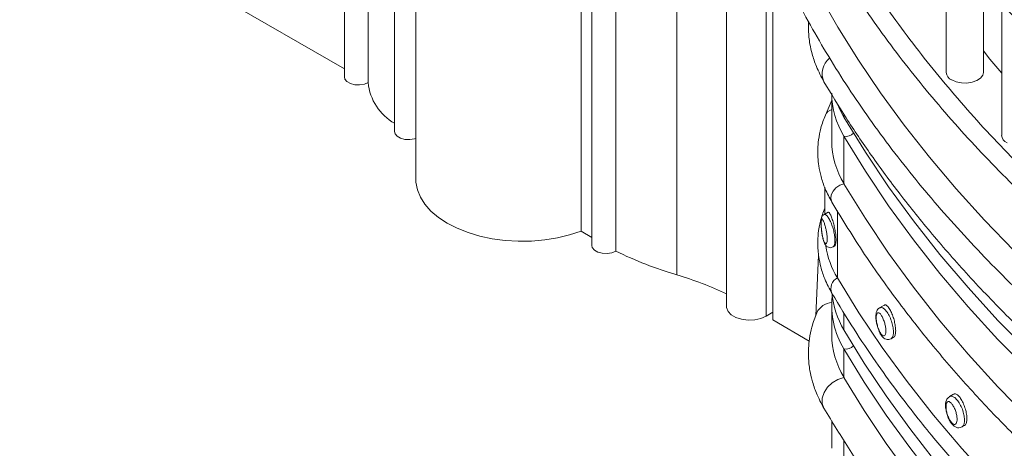
# Model space of a CAD drawing. Units: millimetres. Extents: x 309 to 3202, y 199 to 2186.
# Drawn here: x 2649 to 2790, y 1422 to 1484 of the extents above; entities that cross this region are included whole.
import ezdxf

# ---------------------------------------------------------------- set-up
doc = ezdxf.new("R2010")
doc.units = ezdxf.units.MM
doc.header["$LTSCALE"] = 8

msp = doc.modelspace()

# ---------------------------------------------------------------- linework, layer by layer
at = {"color": 7, "linetype": 'Continuous', "lineweight": 15}
for p, q in [((2695.09, 1734.01), (2695.09, 1475.44)), ((2698.51, 1733.2), (2698.51, 1474.63)), ((2702.27, 1726.18), (2702.27, 1467.61)), ((2705.33, 1719.32), (2705.33, 1460.75)), ((2729.02, 1711.9), (2729.02, 1453.33)), ((2730.56, 1709.86), (2730.56, 1451.28)), ((2733.97, 1709.04), (2733.97, 1450.47)), ((2742.74, 1705.64), (2742.74, 1447.07)), ((2749.86, 1701.08), (2749.86, 1442.51)), ((2756.49, 1532.44), (2756.49, 1440.61)), ((2648.54, 1503.47), (2695.09, 1476.6)), ((2781.35, 1494.64), (2781.35, 1476.1)), ((2786.68, 1476.1), (2786.68, 1488.64)), ((2789.3, 1485.89), (2789.3, 1467.09)), ((2764.93, 1472.12), (2764.03, 1469.98)), ((2764.93, 1472.96), (2764.93, 1466.3)), ((2766.69, 1466.94), (2766.69, 1460.13)), ((2763.93, 1459.62), (2763.93, 1455.77)), ((2764.44, 1456.06), (2763.84, 1455.72)), ((2729.02, 1453.33), (2730.56, 1452.44)), ((2765.12, 1451.07), (2765.33, 1451.19)), ((2763.05, 1449.89), (2762.65, 1441.2)), ((2764.93, 1442.62), (2764.93, 1438.54)), ((2772.44, 1442.72), (2771.79, 1442.35)), ((2755.55, 1441.15), (2756.49, 1441.7)), ((2756.49, 1440.61), (2761.72, 1437.59)), ((2773.44, 1437.91), (2773.81, 1438.12)), ((2766.69, 1436.45), (2766.69, 1432.37)), ((2782.41, 1429.97), (2781.81, 1429.62)), ((2764.93, 1426.16), (2764.93, 1422.21)), ((2783.6, 1425.27), (2783.98, 1425.49))]:
    msp.add_line(p, q, dxfattribs=at)
at = {"color": 8, "linetype": 'Continuous', "lineweight": 15}
for p, q in [((2755.55, 1533.03), (2755.55, 1441.15)), ((2766.69, 1470.1), (2766.69, 1469.66)), ((2765.75, 1456.24), (2765.75, 1446.66)), ((2766.69, 1441.61), (2766.69, 1439.17)), ((2766.69, 1423.32), (2766.69, 1416.04))]:
    msp.add_line(p, q, dxfattribs=at)
at = {"color": 7, "linetype": 'Continuous', "lineweight": 15, "flags": 128}
for points in [[(2826.55, 1421.86), (2820.91, 1425.7), (2815.45, 1429.64), (2810.18, 1433.66), (2805.11, 1437.76), (2800.23, 1441.94), (2795.56, 1446.2), (2791.09, 1450.53), (2786.83, 1454.93), (2782.78, 1459.4), (2778.95, 1463.92), (2775.33, 1468.51), (2771.94, 1473.16), (2768.77, 1477.85), (2765.82, 1482.6), (2763.1, 1487.39), (2760.61, 1492.22)], [(2789.3, 1475.97), (2787.62, 1478.01), (2786.68, 1479.18)], [(2695.09, 1475.44), (2695.16, 1475.14), (2695.45, 1474.78), (2695.95, 1474.5), (2696.57, 1474.33), (2697.27, 1474.29), (2697.94, 1474.4), (2698.51, 1474.63)], [(2782.13, 1475.02), (2782.77, 1474.74), (2783.52, 1474.59), (2784.31, 1474.57), (2785.08, 1474.69), (2785.75, 1474.94), (2786.27, 1475.29), (2786.59, 1475.71), (2786.68, 1476.1)], [(2765.84, 1471.37), (2766.02, 1470.96), (2766.69, 1469.66)], [(2766.69, 1469.66), (2769.76, 1464.66), (2773.08, 1459.71), (2776.64, 1454.83), (2780.44, 1450), (2784.48, 1445.24), (2788.76, 1440.54), (2793.27, 1435.92), (2798, 1431.38), (2802.96, 1426.92), (2808.14, 1422.54), (2813.54, 1418.24), (2819.14, 1414.04), (2824.96, 1409.94), (2830.97, 1405.93), (2835.5, 1403.06)], [(2702.27, 1467.61), (2702.34, 1467.31), (2702.63, 1466.95), (2703.12, 1466.67), (2703.75, 1466.5), (2704.45, 1466.46), (2705.12, 1466.57), (2705.33, 1466.63)], [(2766.69, 1466.94), (2769.76, 1461.94), (2773.08, 1456.99), (2776.64, 1452.1), (2780.44, 1447.28), (2784.48, 1442.51), (2788.76, 1437.82), (2793.27, 1433.2), (2798, 1428.66), (2802.96, 1424.19), (2808.14, 1419.81), (2813.54, 1415.52), (2819.14, 1411.32), (2824.96, 1407.22), (2830.97, 1403.21), (2835.5, 1400.34)], [(2705.33, 1460.75), (2705.34, 1460.37), (2705.54, 1459.28), (2705.97, 1458.21), (2706.62, 1457.19), (2707.49, 1456.21), (2708.56, 1455.31), (2709.82, 1454.49), (2711.24, 1453.76), (2712.81, 1453.14), (2714.49, 1452.64), (2716.28, 1452.26), (2718.12, 1452.02), (2720.01, 1451.9), (2721.91, 1451.92), (2723.79, 1452.08), (2725.62, 1452.37), (2727.37, 1452.79), (2729.02, 1453.33)], [(2766.69, 1460.13), (2766.08, 1459.92), (2765.54, 1459.56), (2765.12, 1459.09), (2764.87, 1458.55), (2764.81, 1458.01), (2764.95, 1457.52), (2764.97, 1457.48)], [(2766.69, 1460.13), (2769.76, 1455.13), (2773.08, 1450.19), (2776.64, 1445.3), (2780.44, 1440.47), (2784.48, 1435.71), (2788.76, 1431.02), (2793.27, 1426.4), (2798, 1421.85), (2802.96, 1417.39), (2808.14, 1413.01), (2813.54, 1408.72), (2819.14, 1404.52), (2824.96, 1400.41), (2830.97, 1396.4), (2835.5, 1393.54)], [(2730.56, 1451.28), (2730.62, 1450.99), (2730.92, 1450.62), (2731.41, 1450.34), (2732.04, 1450.17), (2732.73, 1450.13), (2733.4, 1450.24), (2733.97, 1450.47)], [(2765.75, 1446.66), (2768.83, 1441.64), (2772.15, 1436.68), (2775.73, 1431.78), (2779.54, 1426.94), (2783.6, 1422.16), (2787.89, 1417.45), (2792.41, 1412.81), (2797.16, 1408.26), (2802.14, 1403.78), (2807.34, 1399.38), (2812.75, 1395.08), (2818.38, 1390.86), (2824.21, 1386.74), (2826.32, 1385.32)], [(2749.86, 1442.51), (2749.86, 1442.38), (2750.07, 1441.84), (2750.52, 1441.36), (2751.19, 1440.97), (2752.02, 1440.71), (2752.95, 1440.59), (2753.9, 1440.63), (2754.79, 1440.82), (2755.55, 1441.15)], [(2766.69, 1439.17), (2769.61, 1434.42), (2772.75, 1429.71), (2776.11, 1425.05), (2779.69, 1420.44), (2783.48, 1415.9), (2787.49, 1411.41), (2791.72, 1406.99), (2796.14, 1402.64), (2800.78, 1398.36), (2805.61, 1394.16), (2810.64, 1390.03), (2815.87, 1385.99), (2821.28, 1382.02), (2822.88, 1380.89)], [(2766.69, 1436.45), (2769.61, 1431.69), (2772.75, 1426.98), (2776.11, 1422.33), (2779.69, 1417.72), (2783.48, 1413.18), (2787.49, 1408.69), (2791.71, 1404.27), (2796.14, 1399.92), (2800.77, 1395.64), (2805.61, 1391.44), (2810.64, 1387.31), (2815.86, 1383.27), (2821.28, 1379.3), (2822.92, 1378.15)], [(2766.69, 1432.37), (2765.8, 1432.08), (2764.99, 1431.6), (2764.31, 1430.95), (2763.83, 1430.2), (2763.57, 1429.41), (2763.57, 1428.63), (2763.82, 1427.95)], [(2766.69, 1432.37), (2769.61, 1427.61), (2772.75, 1422.9), (2776.11, 1418.24), (2779.69, 1413.64), (2783.48, 1409.09), (2787.49, 1404.61), (2791.71, 1400.19), (2796.14, 1395.84), (2800.77, 1391.56), (2805.61, 1387.36), (2810.64, 1383.23), (2815.86, 1379.18), (2821.28, 1375.22), (2824.47, 1372.98)]]:
    msp.add_lwpolyline(points, dxfattribs=at)
at = {"color": 7, "linetype": 'Continuous', "lineweight": 15}
for centre, radius, start, end in [((2766.37, 1475.92), 2.8, 128.1774, 204.3937), ((2782.65, 1476.21), 1.31, 184.8259, 246.4942), ((2705.87, 1475.25), 7.39, 184.8552, 240.8661), ((2777.09, 1473.24), 12.16, 180.6285, 211.2082), ((2765.35, 1469.38), 1.45, 106.783, 155.4746), ((2766.97, 1468.41), 1.5, 259.416, 316.6173), ((2790.6, 1467.2), 1.31, 184.826, 246.4941), ((2777.02, 1466.41), 12.08, 180.5251, 211.3116), ((2776.82, 1453.31), 12.92, 189.3225, 210.9821), ((2758.86, 1501.72), 56.97, 244.0966, 253.5672), ((2728.91, 1400.15), 48.91, 64.6424, 73.5708), ((2766.55, 1445.12), 1.73, 117.6258, 204.2478), ((2776.83, 1442.66), 11.89, 173.7171, 211.4772), ((2777.29, 1445.55), 12.37, 184.9718, 211.0525), ((2765.08, 1440.58), 2.52, 93.2428, 155.0636), ((2777.02, 1438.65), 12.08, 180.5251, 211.3116), ((2766.97, 1437.92), 1.5, 259.4159, 316.6176)]:
    msp.add_arc(centre, radius, start, end, dxfattribs=at)
for points, knots in [([(2764.2, 1519.1), (2764.37, 1518.78), (2765.38, 1516.96), (2767.37, 1513.66), (2770.23, 1509.21), (2773.3, 1504.81), (2776.56, 1500.46), (2780.01, 1496.15), (2783.65, 1491.91), (2787.49, 1487.71), (2791.5, 1483.58), (2795.7, 1479.51), (2800.08, 1475.5), (2804.64, 1471.56), (2809.37, 1467.7), (2814.27, 1463.9), (2819.34, 1460.18), (2824.57, 1456.54), (2829.96, 1452.97), (2835.51, 1449.49), (2841.21, 1446.1), (2847.06, 1442.79), (2853.06, 1439.57), (2859.19, 1436.44), (2865.46, 1433.4), (2871.87, 1430.46), (2878.4, 1427.62), (2885.06, 1424.87), (2891.84, 1422.23), (2898.73, 1419.69), (2905.74, 1417.25), (2912.84, 1414.92), (2920.05, 1412.7), (2927.36, 1410.58), (2934.76, 1408.57), (2942.24, 1406.68), (2949.81, 1404.9), (2957.45, 1403.23), (2963.35, 1402.03), (2966.7, 1401.41), (2967.46, 1401.27)], [0, 0, 0, 0, 0.005742, 0.033072, 0.06041, 0.087758, 0.115116, 0.142483, 0.169859, 0.197241, 0.22463, 0.252023, 0.279422, 0.306823, 0.334228, 0.361635, 0.389044, 0.416454, 0.443864, 0.471275, 0.498686, 0.526097, 0.553507, 0.580917, 0.608325, 0.635733, 0.66314, 0.690545, 0.71795, 0.745353, 0.772755, 0.800156, 0.827556, 0.854955, 0.882353, 0.90975, 0.937146, 0.964541, 0.991935, 1, 1, 1, 1]), ([(2762.22, 1497.38), (2762.66, 1496.59), (2763.94, 1494.28), (2766.2, 1490.51), (2769.08, 1486.06), (2772.16, 1481.67), (2775.43, 1477.31), (2778.89, 1473.01), (2782.54, 1468.77), (2786.38, 1464.58), (2790.41, 1460.44), (2794.62, 1456.37), (2799.01, 1452.37), (2803.57, 1448.43), (2808.31, 1444.56), (2813.22, 1440.76), (2818.3, 1437.04), (2823.54, 1433.4), (2828.94, 1429.83), (2834.49, 1426.35), (2840.2, 1422.95), (2846.06, 1419.64), (2852.07, 1416.42), (2858.21, 1413.28), (2864.49, 1410.24), (2870.91, 1407.3), (2877.45, 1404.45), (2884.12, 1401.7), (2890.9, 1399.05), (2897.81, 1396.51), (2904.82, 1394.06), (2911.94, 1391.73), (2919.16, 1389.5), (2926.48, 1387.37), (2933.88, 1385.36), (2941.38, 1383.46), (2948.96, 1381.67), (2956.61, 1380), (2963.38, 1378.62), (2967.61, 1377.83), (2969.24, 1377.53)], [0, 0, 0, 0, 0.014188, 0.041059, 0.067936, 0.09482, 0.121711, 0.148607, 0.175508, 0.202414, 0.229324, 0.256237, 0.283154, 0.310072, 0.336992, 0.363914, 0.390837, 0.417761, 0.444685, 0.471609, 0.498534, 0.525458, 0.552382, 0.579305, 0.606228, 0.63315, 0.660072, 0.686993, 0.713913, 0.740832, 0.767751, 0.794668, 0.821586, 0.848502, 0.875418, 0.902333, 0.929247, 0.956161, 0.983074, 1, 1, 1, 1]), ([(2967.46, 1380.58), (2966.86, 1380.69), (2963.67, 1381.29), (2957.94, 1382.44), (2950.32, 1384.1), (2942.77, 1385.87), (2935.3, 1387.75), (2927.92, 1389.74), (2920.63, 1391.84), (2913.44, 1394.05), (2906.35, 1396.36), (2899.37, 1398.78), (2892.5, 1401.3), (2885.74, 1403.92), (2879.11, 1406.64), (2872.6, 1409.46), (2866.22, 1412.38), (2859.97, 1415.39), (2853.86, 1418.49), (2847.89, 1421.68), (2842.06, 1424.96), (2836.39, 1428.32), (2830.86, 1431.77), (2825.5, 1435.29), (2820.29, 1438.9), (2815.25, 1442.58), (2810.37, 1446.33), (2805.67, 1450.15), (2801.14, 1454.04), (2796.78, 1458), (2792.61, 1462.02), (2788.61, 1466.1), (2784.8, 1470.24), (2781.18, 1474.43), (2777.75, 1478.67), (2774.51, 1482.97), (2771.46, 1487.31), (2768.61, 1491.69), (2766.66, 1494.91), (2765.68, 1496.66), (2765.53, 1496.93)], [0, 0, 0, 0, 0.0064278, 0.0338923, 0.0613568, 0.0888206, 0.1162839, 0.1437464, 0.1712081, 0.1986692, 0.2261294, 0.2535888, 0.2810474, 0.3085051, 0.335962, 0.3634181, 0.3908733, 0.4183277, 0.4457814, 0.4732343, 0.5006866, 0.5281384, 0.5555897, 0.5830408, 0.6104917, 0.6379427, 0.665394, 0.6928458, 0.7202984, 0.7477524, 0.7752079, 0.8026655, 0.8301258, 0.8575893, 0.8850565, 0.9125282, 0.940005, 0.9674876, 0.9949767, 1, 1, 1, 1]), ([(2758.52, 1489.29), (2758.92, 1488.48), (2760.08, 1486.14), (2762.16, 1482.31), (2764.81, 1477.79), (2767.66, 1473.32), (2770.71, 1468.89), (2773.96, 1464.51), (2777.4, 1460.18), (2781.03, 1455.91), (2784.85, 1451.69), (2788.85, 1447.53), (2793.04, 1443.43), (2797.41, 1439.39), (2801.95, 1435.42), (2806.67, 1431.52), (2811.57, 1427.7), (2816.62, 1423.95), (2821.85, 1420.27), (2827.23, 1416.68), (2832.77, 1413.17), (2838.47, 1409.74), (2844.31, 1406.4), (2850.3, 1403.15), (2856.43, 1399.99), (2862.7, 1396.92), (2869.11, 1393.95), (2875.64, 1391.07), (2882.3, 1388.29), (2889.07, 1385.62), (2895.97, 1383.04), (2902.97, 1380.57), (2910.08, 1378.21), (2917.3, 1375.95), (2924.61, 1373.8), (2932.01, 1371.76), (2939.51, 1369.83), (2947.08, 1368.01), (2954.73, 1366.31), (2962.46, 1364.72), (2970.11, 1363.27), (2975.61, 1362.32), (2978.5, 1361.84), (2978.9, 1361.78)], [0, 0, 0, 0, 0.0133226, 0.038477, 0.0636401, 0.0888154, 0.1140023, 0.1391997, 0.1644069, 0.1896228, 0.2148464, 0.2400766, 0.2653126, 0.2905535, 0.3157984, 0.3410465, 0.3662971, 0.3915497, 0.4168036, 0.4420585, 0.4673138, 0.4925691, 0.5178242, 0.5430788, 0.5683327, 0.5935858, 0.6188378, 0.6440888, 0.6693387, 0.6945874, 0.7198348, 0.7450811, 0.7703262, 0.79557, 0.8208127, 0.8460542, 0.8712947, 0.8965341, 0.9217725, 0.94701, 0.9722466, 0.9961541, 1, 1, 1, 1]), ([(2761.62, 1483.37), (2761.61, 1482.95), (2761.59, 1482.21), (2761.67, 1481.13), (2761.82, 1480.01), (2762.14, 1478.6), (2762.74, 1476.79), (2763.44, 1475.48), (2763.82, 1474.76)], [0, 0, 0, 0, 0.1427122, 0.2515344, 0.3645305, 0.5246518, 0.7366598, 1, 1, 1, 1]), ([(2763.82, 1474.76), (2764.86, 1473.04), (2766.99, 1469.5), (2770.63, 1464.13), (2774.72, 1458.56), (2779.36, 1452.81), (2784.55, 1446.89), (2790.36, 1440.83), (2796.81, 1434.66), (2803.96, 1428.39), (2811.83, 1422.06), (2820.48, 1415.72), (2828.42, 1410.31), (2833.67, 1407.13), (2835.58, 1405.97)], [0, 0, 0, 0, 0.0673602, 0.138352, 0.2129736, 0.2912233, 0.3730993, 0.4585998, 0.5477225, 0.6404653, 0.736826, 0.836802, 0.9403911, 1, 1, 1, 1]), ([(2764.03, 1469.98), (2763.79, 1469.35), (2763.35, 1468.19), (2763.04, 1466.54), (2762.92, 1465.16), (2762.94, 1463.9), (2763.07, 1462.59), (2763.39, 1461.08), (2763.98, 1459.33), (2764.63, 1458.12), (2764.97, 1457.48)], [0, 0, 0, 0, 0.152589, 0.282749, 0.390345, 0.478158, 0.577832, 0.698115, 0.838897, 1, 1, 1, 1]), ([(2763.93, 1456.62), (2763.71, 1456.01), (2763.27, 1454.82), (2762.99, 1453.13), (2762.91, 1451.73), (2762.96, 1450.6), (2763.09, 1449.47), (2763.37, 1448.1), (2763.94, 1446.35), (2764.6, 1445.1), (2764.97, 1444.41)], [0, 0, 0, 0, 0.151629, 0.295714, 0.407926, 0.488192, 0.568214, 0.680292, 0.8243, 1, 1, 1, 1]), ([(2764.97, 1457.48), (2766.49, 1454.98), (2769.47, 1450.1), (2774.48, 1443.1), (2779.66, 1436.54), (2784.99, 1430.42), (2790.39, 1424.74), (2795.79, 1419.49), (2800.46, 1415.26), (2804.28, 1411.98), (2807.13, 1409.61), (2809.7, 1407.54), (2811.96, 1405.77), (2813.88, 1404.3), (2815.35, 1403.19), (2816.43, 1402.4), (2817.07, 1401.92), (2817.5, 1401.61), (2817.85, 1401.35), (2818.38, 1400.97), (2819.33, 1400.28), (2820.79, 1399.24), (2822.85, 1397.8), (2825.47, 1396), (2828.67, 1393.88), (2832.06, 1391.68), (2834.43, 1390.22), (2835.5, 1389.56)], [0, 0, 0, 0, 0.099171, 0.193828, 0.283973, 0.369606, 0.450731, 0.527348, 0.59946, 0.639413, 0.675947, 0.707993, 0.735552, 0.758625, 0.777211, 0.788207, 0.796679, 0.799968, 0.80313, 0.809137, 0.818475, 0.836111, 0.859671, 0.889154, 0.924561, 0.965891, 1, 1, 1, 1]), ([(2763.84, 1455.71), (2763.79, 1455.67), (2763.67, 1455.6), (2763.56, 1455.43), (2763.47, 1455.22), (2763.44, 1455.05), (2763.43, 1454.91), (2763.42, 1454.87)], [0, 0, 0, 0, 0.157182, 0.343893, 0.548661, 0.857726, 1, 1, 1, 1]), ([(2765.33, 1451.19), (2765.39, 1451.26), (2765.5, 1451.38), (2765.57, 1451.92), (2765.55, 1452.56), (2765.46, 1453.26), (2765.31, 1454), (2765.12, 1454.72), (2764.9, 1455.4), (2764.67, 1455.89), (2764.52, 1456.12), (2764.46, 1456.05), (2764.45, 1456.03)], [0, 0, 0, 0, 0.113584, 0.212533, 0.302613, 0.390836, 0.482868, 0.583478, 0.696552, 0.823711, 0.960673, 1, 1, 1, 1]), ([(2763.41, 1454.67), (2763.41, 1454.66), (2763.41, 1454.52), (2763.42, 1454.15), (2763.45, 1453.62), (2763.5, 1453.29), (2763.52, 1453.14)], [0, 0, 0, 0, 0.02439, 0.368307, 0.727259, 1, 1, 1, 1]), ([(2763.42, 1454.46), (2763.42, 1454.43), (2763.42, 1454.28), (2763.43, 1453.95), (2763.48, 1453.46), (2763.55, 1452.93), (2763.66, 1452.37), (2763.81, 1451.88), (2763.99, 1451.55), (2764.15, 1451.5), (2764.25, 1451.69), (2764.28, 1451.94), (2764.29, 1452.22), (2764.28, 1452.54), (2764.22, 1453.05), (2764.12, 1453.58), (2763.99, 1454.11), (2763.83, 1454.6), (2763.68, 1454.97), (2763.55, 1455.12), (2763.47, 1455.03), (2763.43, 1454.8), (2763.42, 1454.57), (2763.42, 1454.46)], [0, 0, 0, 0, 0.00808, 0.047933, 0.088691, 0.135051, 0.190127, 0.254456, 0.323812, 0.389934, 0.437948, 0.485858, 0.491959, 0.535384, 0.578898, 0.624295, 0.67506, 0.733042, 0.798427, 0.86769, 0.920151, 0.964053, 1, 1, 1, 1]), ([(2763.52, 1453.14), (2763.52, 1453.09), (2763.56, 1452.83), (2763.65, 1452.38), (2763.8, 1451.82), (2763.98, 1451.41), (2764.26, 1451.1), (2764.59, 1450.96), (2764.89, 1450.95), (2765.05, 1451.04), (2765.12, 1451.08)], [0, 0, 0, 0, 0.039255, 0.207478, 0.395245, 0.610055, 0.751317, 0.844098, 0.933397, 1, 1, 1, 1]), ([(2764.97, 1444.41), (2766.01, 1442.69), (2767.99, 1439.41), (2771.11, 1434.77), (2774.08, 1430.63), (2776.88, 1426.99), (2779.44, 1423.82), (2781.73, 1421.12), (2783.7, 1418.87), (2785.32, 1417.08), (2786.57, 1415.73), (2787.43, 1414.81), (2788.01, 1414.2), (2788.49, 1413.7), (2789.07, 1413.1), (2789.8, 1412.35), (2790.71, 1411.43), (2792.06, 1410.07), (2793.96, 1408.22), (2796.5, 1405.8), (2799.52, 1403.04), (2803.04, 1399.95), (2807.1, 1396.55), (2811.73, 1392.85), (2816.99, 1388.89), (2821.2, 1385.83), (2823.74, 1384.14), (2824.23, 1383.81)], [0, 0, 0, 0, 0.0779021, 0.1487972, 0.2126865, 0.2695713, 0.3194525, 0.3623314, 0.3982088, 0.4270855, 0.4489624, 0.4638399, 0.4717978, 0.4787758, 0.4884676, 0.500873, 0.5159921, 0.5338246, 0.5679654, 0.6084796, 0.655183, 0.7080745, 0.7671531, 0.8324174, 0.9038661, 0.9814976, 1, 1, 1, 1]), ([(2773.81, 1438.13), (2773.81, 1438.13), (2773.91, 1438.12), (2774.02, 1438.38), (2774.12, 1438.87), (2774.09, 1439.53), (2773.97, 1440.25), (2773.77, 1441), (2773.5, 1441.7), (2773.17, 1442.31), (2772.83, 1442.68), (2772.58, 1442.82), (2772.48, 1442.72), (2772.46, 1442.69)], [0, 0, 0, 0, 0.000583, 0.112868, 0.216399, 0.31374, 0.409554, 0.508376, 0.613542, 0.726426, 0.84552, 0.966021, 1, 1, 1, 1]), ([(2762.8, 1441.64), (2762.54, 1440.96), (2762.08, 1439.74), (2761.74, 1438.03), (2761.6, 1436.6), (2761.59, 1435.4), (2761.67, 1434.32), (2761.82, 1433.19), (2762.14, 1431.79), (2762.74, 1429.97), (2763.44, 1428.67), (2763.82, 1427.95)], [0, 0, 0, 0, 0.150093, 0.270664, 0.367938, 0.458801, 0.527499, 0.598833, 0.699916, 0.833755, 1, 1, 1, 1]), ([(2771.78, 1442.34), (2771.7, 1442.27), (2771.52, 1442.14), (2771.36, 1441.83), (2771.28, 1441.49), (2771.27, 1441.21), (2771.27, 1441.07)], [0, 0, 0, 0, 0.211341, 0.449522, 0.740102, 1, 1, 1, 1]), ([(2771.27, 1441.07), (2771.27, 1440.98), (2771.27, 1440.77), (2771.31, 1440.54), (2771.33, 1440.42)], [0, 0, 0, 0, 0.476838, 1, 1, 1, 1]), ([(2771.31, 1440.95), (2771.31, 1440.94), (2771.31, 1440.79), (2771.34, 1440.43), (2771.47, 1439.83), (2771.66, 1439.23), (2771.9, 1438.74), (2772.15, 1438.42), (2772.37, 1438.29), (2772.54, 1438.34), (2772.66, 1438.55), (2772.7, 1438.86), (2772.7, 1439.24), (2772.64, 1439.71), (2772.49, 1440.32), (2772.27, 1440.89), (2772.03, 1441.33), (2771.79, 1441.6), (2771.58, 1441.68), (2771.43, 1441.58), (2771.33, 1441.34), (2771.32, 1441.08), (2771.31, 1440.95)], [0, 0, 0, 0, 0.001636, 0.052512, 0.107732, 0.166918, 0.227203, 0.285538, 0.340205, 0.391111, 0.440176, 0.489284, 0.516506, 0.568447, 0.624817, 0.684517, 0.744616, 0.802213, 0.855869, 0.905835, 0.953632, 1, 1, 1, 1]), ([(2771.33, 1440.42), (2771.34, 1440.32), (2771.37, 1440.13), (2771.42, 1439.94), (2771.45, 1439.84)], [0, 0, 0, 0, 0.4929044, 1, 1, 1, 1]), ([(2771.45, 1439.84), (2771.48, 1439.72), (2771.55, 1439.43), (2771.66, 1439.18), (2771.73, 1439.02)], [0, 0, 0, 0, 0.385612, 1, 1, 1, 1]), ([(2771.73, 1439.02), (2771.74, 1438.99), (2771.83, 1438.74), (2772.05, 1438.39), (2772.35, 1438.04), (2772.71, 1437.82), (2773.09, 1437.78), (2773.36, 1437.84), (2773.45, 1437.92), (2773.46, 1437.92)], [0, 0, 0, 0, 0.039809, 0.285289, 0.525369, 0.688567, 0.84419, 0.993764, 1, 1, 1, 1]), ([(2783.98, 1425.49), (2783.98, 1425.49), (2784.09, 1425.5), (2784.22, 1425.76), (2784.33, 1426.25), (2784.3, 1426.92), (2784.16, 1427.65), (2783.92, 1428.39), (2783.6, 1429.08), (2783.23, 1429.64), (2782.85, 1429.97), (2782.56, 1430.08), (2782.46, 1429.97), (2782.43, 1429.95)], [0, 0, 0, 0, 0.000866, 0.111189, 0.216028, 0.31688, 0.416682, 0.518484, 0.62454, 0.73565, 0.850631, 0.966325, 1, 1, 1, 1]), ([(2781.8, 1429.61), (2781.71, 1429.54), (2781.52, 1429.41), (2781.35, 1429.08), (2781.26, 1428.72), (2781.25, 1428.45), (2781.25, 1428.33)], [0, 0, 0, 0, 0.213863, 0.475477, 0.776485, 1, 1, 1, 1]), ([(2781.25, 1428.33), (2781.25, 1428.23), (2781.25, 1428.03), (2781.3, 1427.81), (2781.32, 1427.71)], [0, 0, 0, 0, 0.517316, 1, 1, 1, 1]), ([(2781.32, 1428.18), (2781.32, 1428.17), (2781.32, 1428.02), (2781.33, 1427.85), (2781.39, 1427.49), (2781.49, 1427.09), (2781.71, 1426.53), (2781.97, 1426.06), (2782.25, 1425.74), (2782.5, 1425.61), (2782.71, 1425.66), (2782.85, 1425.88), (2782.91, 1426.19), (2782.9, 1426.59), (2782.84, 1427.05), (2782.67, 1427.63), (2782.43, 1428.17), (2782.16, 1428.6), (2781.88, 1428.86), (2781.64, 1428.94), (2781.46, 1428.83), (2781.34, 1428.58), (2781.33, 1428.31), (2781.32, 1428.18)], [0, 0, 0, 0, 0.001404, 0.051759, 0.053139, 0.10772, 0.1648, 0.222726, 0.279561, 0.334069, 0.386057, 0.436746, 0.487456, 0.517148, 0.569616, 0.624874, 0.682298, 0.740148, 0.796542, 0.850385, 0.901703, 0.951495, 1, 1, 1, 1]), ([(2763.82, 1427.95), (2765.05, 1425.93), (2767.55, 1421.79), (2771.87, 1415.56), (2776.75, 1409.14), (2782.29, 1402.56), (2788.15, 1396.25), (2794.27, 1390.23), (2800.55, 1384.51), (2807.4, 1378.76), (2814.83, 1373), (2822.38, 1367.56), (2827.64, 1364.14), (2830.08, 1362.56)], [0, 0, 0, 0, 0.083838, 0.17164, 0.263403, 0.359126, 0.458805, 0.544894, 0.633727, 0.725302, 0.819619, 0.916676, 1, 1, 1, 1]), ([(2781.32, 1427.71), (2781.34, 1427.59), (2781.39, 1427.27), (2781.57, 1426.72), (2781.85, 1426.12), (2782.18, 1425.64), (2782.54, 1425.31), (2782.94, 1425.14), (2783.33, 1425.13), (2783.52, 1425.25), (2783.59, 1425.29)], [0, 0, 0, 0, 0.08125, 0.232811, 0.387016, 0.550744, 0.702015, 0.818318, 0.93023, 1, 1, 1, 1])]:
    msp.add_open_spline(points, degree=3, knots=knots, dxfattribs=at)
at = {"color": 8, "linetype": 'Continuous', "lineweight": 15}
for points, knots in [([(2763.85, 1455.7), (2763.86, 1455.71), (2763.95, 1455.8), (2764.19, 1455.65), (2764.52, 1455.22), (2764.83, 1454.59), (2765.08, 1453.9), (2765.27, 1453.19), (2765.39, 1452.51), (2765.41, 1452.07), (2765.39, 1451.67), (2765.33, 1451.33), (2765.21, 1451.08), (2765.12, 1451.08), (2765.11, 1451.08)], [0, 0, 0, 0, 0.028665, 0.163146, 0.28862, 0.400898, 0.50136, 0.593626, 0.684247, 0.775941, 0.788827, 0.889392, 0.987868, 1, 1, 1, 1]), ([(2771.8, 1442.32), (2771.84, 1442.35), (2771.96, 1442.45), (2772.26, 1442.35), (2772.66, 1442.03), (2773.08, 1441.44), (2773.44, 1440.67), (2773.69, 1439.85), (2773.78, 1439.21), (2773.79, 1438.67), (2773.71, 1438.25), (2773.58, 1437.97), (2773.46, 1437.94), (2773.44, 1437.93)], [0, 0, 0, 0, 0.047078, 0.153185, 0.266323, 0.384521, 0.503052, 0.616526, 0.722243, 0.777828, 0.877878, 0.976934, 1, 1, 1, 1]), ([(2781.81, 1429.59), (2781.86, 1429.63), (2782.01, 1429.73), (2782.35, 1429.64), (2782.78, 1429.31), (2783.22, 1428.74), (2783.6, 1428.01), (2783.86, 1427.22), (2783.97, 1426.58), (2783.97, 1426.02), (2783.88, 1425.59), (2783.74, 1425.32), (2783.61, 1425.29), (2783.59, 1425.28)], [0, 0, 0, 0, 0.055867, 0.16241, 0.273532, 0.387675, 0.501732, 0.612487, 0.718408, 0.778474, 0.880894, 0.982631, 1, 1, 1, 1])]:
    msp.add_open_spline(points, degree=3, knots=knots, dxfattribs=at)

doc.saveas('drawing.dxf')
